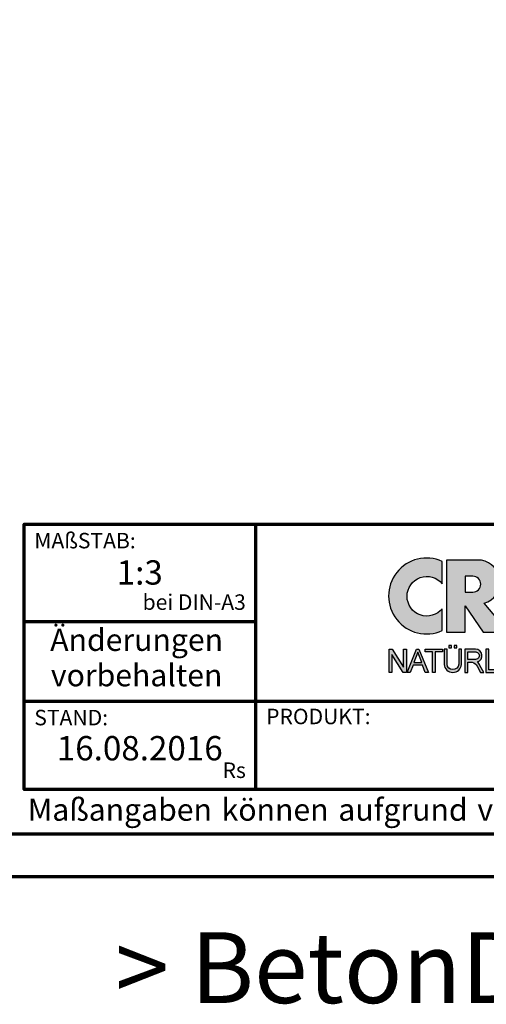
# Model space of a CAD drawing. Units: millimetres. Extents: x -439 to 1238, y -43 to 875.
# Drawn here: x 862 to 1020, y -43 to 291 of the extents above; entities that cross this region are included whole.
import ezdxf
from ezdxf.enums import TextEntityAlignment as Align

# ---------------------------------------------------------------- set-up
doc = ezdxf.new("R2010")
doc.units = ezdxf.units.MM
for name, color, linetype in [('_CREATON_Deutsch_wmf', 7, 'Continuous'), ('CREATON_Logo Füllung Text', 7, 'Continuous'), ('CREATON_Logo Rahmen', 7, 'Continuous')]:
    doc.layers.add(name, color=color, linetype=linetype)
doc.layers.add('CREATON_PAPIER', color=4, linetype='Continuous', lineweight=70)
doc.layers.add('CREATON_PAPIER-Dateiname', color=251, linetype='Continuous', lineweight=70)
doc.layers.add('hilfslinie', color=6, linetype='Continuous', plot=False)
doc.styles.add('ARIAL', font='arial.ttf')

# ---------------------------------------------------------------- blocks, each defined once
blk = doc.blocks.new('CREATON_DIN-A3')
blk.add_lwpolyline([(13.00000000000002, 292), (13, 5), (415, 5), (415, 292)], close=True)
at = {"layer": 'CREATON_PAPIER', "color": 2}
blk.add_lwpolyline([(0, 0), (420, 0), (420, 297), (1.819345455539301e-14, 297)], close=True, dxfattribs=at)
blk = doc.blocks.new('_CREATON-Logo_D_col')
at = {"layer": 'CREATON_Logo Füllung Text'}
h = blk.add_hatch(color=256, dxfattribs=at)
edge = h.paths.add_edge_path()
edge.add_arc((4.841430046686931, 8.173308630778669), 3.101322073066129, 65.46524730905732, 294.5347526909427)
edge.add_line((6.129238848274783, 5.352006255732696), (6.12923884827501, 7.134272853925715))
edge.add_arc((4.871110678462665, 8.151700890483038), 1.618037793516657, 38.96191151199622, 321.0380884880357, ccw=False)
edge.add_line((6.129238848274442, 9.169128927041063), (6.129238848274783, 10.99461100582464))
h = blk.add_hatch(color=256, dxfattribs=at)
edge = h.paths.add_edge_path()
edge.add_line((18.79361900150548, 9.928335354918705), (20.23151583377989, 9.928335354918705))
edge.add_line((20.23151583377989, 9.928335354918705), (20.23151583377989, 5.508294179485848))
edge.add_line((20.23151583377989, 5.508294179485848), (17.93313876275568, 11.08745038284149))
edge.add_line((17.93313876275568, 11.08745038284149), (16.25734101221031, 11.08745038284149))
edge.add_line((16.25734101221031, 11.08745038284149), (14.63412666487739, 6.490483540197136))
edge.add_line((14.63412666487739, 6.490483540197136), (12.78386367369012, 6.490483540197136))
edge.add_line((12.78386367369012, 6.490483540197136), (12.78386367369012, 7.589093824604493))
edge.add_line((12.78386367369012, 7.589093824604493), (14.4885550902518, 7.589093824604493))
edge.add_line((14.4885550902518, 7.589093824604493), (14.4885550902518, 8.771965923713811))
edge.add_line((14.4885550902518, 8.771965923713811), (12.78386367369001, 8.771965923713813))
edge.add_line((12.78386367369001, 8.771965923713813), (12.78386367369001, 9.928335354918707))
edge.add_line((12.78386367369001, 9.928335354918707), (14.4885550902518, 9.928335354918705))
edge.add_line((14.4885550902518, 9.928335354918705), (14.4885550902518, 11.08745038284149))
edge.add_line((14.4885550902518, 11.08745038284149), (11.14327086586536, 11.08745038284149))
edge.add_line((11.14327086586536, 11.08745038284149), (11.14327086586536, 5.679072877740785))
edge.add_line((11.14327086586536, 5.679072877740785), (9.554152061698234, 7.585122112069476))
edge.add_arc((9.055896109299525, 9.310856870906427), 1.796223664235269, 286.1045421398285, 441.5215674236064)
edge.add_line((9.320726140279818, 11.08745038284149), (6.460312703112779, 11.08745038284149))
edge.add_line((6.460312703112779, 11.08745038284149), (6.460312703112779, 5.224907422854407))
edge.add_line((6.460312703112779, 5.224907422854407), (7.991644175247643, 5.224907422854406))
edge.add_line((7.991644175247643, 5.224907422854406), (7.991644175247645, 7.375494834391068))
edge.add_line((7.991644175247645, 7.375494834391068), (9.474500780048857, 5.224907422854406))
edge.add_line((9.474500780048857, 5.224907422854406), (15.62872238627438, 5.224907422854405))
edge.add_line((15.62872238627438, 5.224907422854405), (15.97543817178826, 6.206811613417575))
edge.add_line((15.97543817178826, 6.206811613417575), (18.11352432024171, 6.206811613417575))
edge.add_line((18.11352432024171, 6.206811613417575), (18.51802743778762, 5.224907422854404))
edge.add_line((18.51802743778762, 5.224907422854404), (21.75669903221637, 5.224907422854403))
edge.add_line((21.75669903221637, 5.224907422854403), (21.75669903221637, 9.928335354918705))
edge.add_line((21.75669903221637, 9.928335354918705), (23.0190336827792, 9.928335354918705))
edge.add_line((23.0190336827792, 9.928335354918705), (23.01903368277931, 11.08745038284149))
edge.add_line((23.01903368277931, 11.08745038284149), (18.79361900150548, 11.08745038284149))
edge.add_line((18.79361900150548, 11.08745038284149), (18.79361900150548, 9.928335354918705))
edge = h.paths.add_edge_path(flags=16)
edge.add_arc((8.62011734173848, 9.138083093411117), 0.6497890964768658, 270, 450)
edge.add_line((8.62011734173848, 9.787872189887983), (7.991644175247645, 9.787872189887983))
edge.add_line((7.991644175247645, 9.787872189887983), (7.991644175247645, 8.488293996934251))
edge.add_line((7.991644175247645, 8.488293996934251), (8.62011734173848, 8.488293996934251))
h.paths.add_polyline_path([(16.43136850953283, 7.419582741621344), (17.66728004488903, 7.419582741621344), (17.05734938369528, 9.088083456032042)], flags=16)
h = blk.add_hatch(color=256, dxfattribs=at)
edge = h.paths.add_edge_path()
edge.add_line((7.695408101607542, 3.828494799055127), (7.465753288205635, 3.828494799055127))
edge.add_line((7.465753288205635, 3.828494799055127), (7.465753288205633, 2.592643284585554))
edge.add_arc((6.990381722062029, 2.642011621951016), 0.4779281940125032, 185.0773468488782, 354.0709671678086, ccw=False)
edge.add_line((6.514328854296764, 2.599714745890017), (6.514328854296766, 3.828494799055127))
edge.add_line((6.514328854296766, 3.828494799055127), (6.276473441492842, 3.828494799055127))
edge.add_line((6.276473441492842, 3.828494799055127), (6.27647344149284, 2.591226539443644))
edge.add_arc((6.985940771550133, 2.637241095971647), 0.710957967696469, 183.710886051068, 356.289113948932)
edge.add_line((7.695408101607427, 2.591226539443644), (7.695408101607542, 3.828494799055127))
h.paths.add_polyline_path([(7.103033864500164, 4.140884881594721), (7.103033864500164, 3.940884881594732), (7.3130338645002, 3.940884881594732), (7.3130338645002, 4.140884881594721)])
h.paths.add_polyline_path([(6.671797376138899, 4.140884881594721), (6.671797376138899, 3.940884881594732), (6.881797376138936, 3.940884881594732), (6.881797376138936, 4.140884881594721)])
for points in [[(2.96224029011637, 2.353605216845202), (2.96224029011637, 3.836688741688583), (3.200096630484723, 3.836688741688583), (3.200096630484723, 1.927526227449213), (2.94583630861871, 1.927526227449213), (2.019017383173947, 3.402415809659082), (2.019017383173947, 1.927526227449213), (1.78116197037025, 1.927526227449213), (1.78116197037025, 3.836688741688583), (2.043623819202709, 3.836688741688583)], [(6.1567406089423, 3.615072555366217), (5.554702893421222, 3.615072555366217), (5.554702893421222, 1.93572017008261), (5.320143117952171, 1.93572017008261), (5.320143117952171, 3.615072555366217), (4.718105402431092, 3.615072555366217), (4.718105402431092, 3.83377894522703), (6.1567406089423, 3.83377894522703)], [(9.927111115891762, 2.155078036900127), (9.927111115891762, 3.826619228541167), (9.692551340422597, 3.826619228541167), (9.692551340422597, 1.928560453396747), (10.81062019094998, 1.928560453396747), (10.81062019094998, 2.155078036900127)]]:
    blk.add_hatch(color=256, dxfattribs=at).paths.add_polyline_path(points)
h = blk.add_hatch(color=256, dxfattribs=at)
h.paths.add_polyline_path([(3.511769496245393, 1.927526227449213), (3.265711628910482, 1.927526227449213), (4.012087685446319, 3.836688741688582), (4.225338517350567, 3.836688741688582), (4.996320082350508, 1.93572017008261), (4.733858233518049, 1.93572017008261), (4.524090374580283, 2.532160132523066), (3.748955308113751, 2.532160132522953)])
h.paths.add_polyline_path([(3.815241762604274, 2.746909440297933), (4.446789948656715, 2.746909440297933), (4.126914628364945, 3.590873476456685)], flags=16)
h = blk.add_hatch(color=256, dxfattribs=at)
edge = h.paths.add_edge_path()
edge.add_line((8.964795217422761, 2.436271966721213), (9.246266576959897, 1.928560453396747))
edge.add_line((9.246266576959897, 1.928560453396747), (9.512101050995966, 1.928560453396747))
edge.add_line((9.512101050995966, 1.928560453396747), (9.207173435642517, 2.490948313038862))
edge.add_arc((8.303452104553756, 2.11510076055955), 0.9787612716947532, 22.58187747288185, 44.55146336196201)
edge.add_arc((8.851424087280408, 3.303286332521725), 0.5233474964761488, 286.5999053316863, 450.4279832623134)
edge.add_line((8.84751486590585, 3.826619228541168), (7.979642676348703, 3.826619228541167))
edge.add_line((7.979642676348703, 3.826619228541167), (7.979642676348703, 1.928560453396747))
edge.add_line((7.979642676348703, 1.928560453396747), (8.214202451817755, 1.928560453396747))
edge.add_line((8.214202451817755, 1.928560453396747), (8.214202451817755, 2.764331551512489))
edge.add_line((8.214202451817755, 2.764331551512489), (8.57970470560798, 2.764331551512489))
edge.add_arc((8.38871288515277, 2.150089371234971), 0.6432505977555515, 26.41698120817142, 72.72749552016069, ccw=False)
edge = h.paths.add_edge_path(flags=16)
edge.add_line((8.84751486590585, 2.998659826363385), (8.214202451817755, 2.998659826363385))
edge.add_line((8.214202451817755, 2.998659826363385), (8.214202451817755, 3.607912838680354))
edge.add_line((8.214202451817755, 3.607912838680354), (8.855333308656213, 3.607912838680354))
edge.add_arc((8.851424087281048, 3.30328633252187), 0.3046515883203063, -90.73522686776812, 89.26477313223802, ccw=False)
at = {"layer": 'CREATON_Logo Rahmen'}
for points in [[(6.129238848274783, 10.99461100582464, 1.555710906237925), (6.129238848274783, 5.352006255732696), (6.12923884827501, 7.134272853925715, -2.82689866996375), (6.129238848274442, 9.169128927041063)], [(8.62011734173848, 8.488293996934251, 0.9999999999999999), (8.62011734173848, 9.787872189887983), (7.991644175247645, 9.787872189887983), (7.991644175247645, 8.488293996934251)], [(7.695408101607542, 3.828494799055127), (7.465753288205635, 3.828494799055127), (7.465753288205633, 2.592643284585554, -0.9082852438546193), (6.514328854296764, 2.599714745890017), (6.514328854296766, 3.828494799055127), (6.276473441492842, 3.828494799055127), (6.27647344149284, 2.591226539443644, 0.937243172444273), (7.695408101607427, 2.591226539443644)]]:
    blk.add_lwpolyline(points, format="xyb", close=True, dxfattribs=at)
blk.add_lwpolyline([(11.14327086586536, 5.679072877740785), (9.554152061698234, 7.585122112069476, 0.8055809384592393), (9.320726140279818, 11.08745038284149), (6.460312703112779, 11.08745038284149), (6.460312703112779, 5.224907422854407), (7.991644175247643, 5.224907422854406), (7.991644175247645, 7.375494834391068), (9.474500780048857, 5.224907422854406), (15.62872238627438, 5.224907422854405)], format="xyb", dxfattribs=at)
for points in [[(6.671797376138899, 4.140884881594721), (6.671797376138899, 3.940884881594732), (6.881797376138936, 3.940884881594732), (6.881797376138936, 4.140884881594721)], [(7.103033864500164, 4.140884881594721), (7.103033864500164, 3.940884881594732), (7.3130338645002, 3.940884881594732), (7.3130338645002, 4.140884881594721)], [(2.96224029011637, 2.353605216845202), (2.96224029011637, 3.836688741688583), (3.200096630484723, 3.836688741688583), (3.200096630484723, 1.927526227449213), (2.94583630861871, 1.927526227449213), (2.019017383173947, 3.402415809659082), (2.019017383173947, 1.927526227449213), (1.78116197037025, 1.927526227449213), (1.78116197037025, 3.836688741688583), (2.043623819202709, 3.836688741688583)], [(6.1567406089423, 3.615072555366217), (5.554702893421222, 3.615072555366217), (5.554702893421222, 1.93572017008261), (5.320143117952171, 1.93572017008261), (5.320143117952171, 3.615072555366217), (4.718105402431092, 3.615072555366217), (4.718105402431092, 3.83377894522703), (6.1567406089423, 3.83377894522703)], [(9.927111115891762, 2.155078036900127), (9.927111115891762, 3.826619228541167), (9.692551340422597, 3.826619228541167), (9.692551340422597, 1.928560453396747), (10.81062019094998, 1.928560453396747), (10.81062019094998, 2.155078036900127)]]:
    blk.add_lwpolyline(points, close=True, dxfattribs=at)
at = {"layer": 'CREATON_Logo Rahmen', "extrusion": (0, 0, -1)}
for points in [[(-3.511769496245393, 1.927526227449213), (-3.265711628910482, 1.927526227449213), (-4.012087685446319, 3.836688741688582), (-4.225338517350567, 3.836688741688582), (-4.996320082350508, 1.93572017008261), (-4.733858233518049, 1.93572017008261), (-4.524090374580283, 2.532160132523066), (-3.748955308113751, 2.532160132522953)], [(-3.815241762604274, 2.746909440297933), (-4.446789948656715, 2.746909440297933), (-4.126914628364945, 3.590873476456685)]]:
    blk.add_lwpolyline(points, close=True, dxfattribs=at)
at = {"layer": 'CREATON_Logo Rahmen', "flags": 128}
for points in [[(8.964795217422761, 2.436271966721213), (9.246266576959897, 1.928560453396747), (9.512101050995966, 1.928560453396747), (9.207173435642517, 2.490948313038862, 0.09615511291464249), (9.00093755045964, 2.801750365320961, 0.8679705851979563), (8.84751486590585, 3.826619228541168), (7.979642676348703, 3.826619228541167), (7.979642676348703, 1.928560453396747), (8.214202451817755, 1.928560453396747), (8.214202451817755, 2.764331551512489), (8.57970470560798, 2.764331551512489, -0.2048636456995789)], [(8.84751486590585, 2.998659826363385), (8.214202451817755, 2.998659826363385), (8.214202451817755, 3.607912838680354), (8.855333308656213, 3.607912838680354, -1.000000000000052)]]:
    blk.add_lwpolyline(points, format="xyb", close=True, dxfattribs=at)
blk = doc.blocks.new('CREATON_DIN-A3 _PRODZ - BDS')
at = {"layer": 'CREATON_PAPIER', "color": 7}
for p, q in [((313.8769496513419, 39.82142857142867), (313.8769496513419, 9.821428571428669)), ((287.7474919435026, 28.82142857142867), (313.8769496513419, 28.82142857142867)), ((287.7474919435026, 19.82142857142867), (400.1785714285716, 19.82142857142867))]:
    blk.add_line(p, q, dxfattribs=at)
at = {"layer": 'CREATON_PAPIER'}
blk.add_lwpolyline([(400.1785714285716, 9.821428571428669), (287.7474919435026, 9.821428571428669), (287.7474919435026, 39.82142857142867), (400.1785714285716, 39.82142857142867)], dxfattribs=at)
at = {"xscale": 0.9642857142857143, "yscale": 0.9642857142857143, "zscale": 0.9642857142857143}
blk.add_blockref('CREATON_DIN-A3', (0, 0), dxfattribs=at)
at = {"layer": '_CREATON_Deutsch_wmf', "xscale": 1.383795300835647, "yscale": 1.383795300835647, "zscale": 1.383795300835647}
blk.add_blockref('_CREATON-Logo_D_col', (326.51329608069, 20.39096721091119), dxfattribs=at)
at = {"layer": 'CREATON_PAPIER', "color": 2, "style": 'ARIAL'}
for s, insert, char_height, width, attachment_point in [('{\\fArial|b0|i1|c0|p34;MAßSTAB:}', (288.8951733309341, 38.83576636613498), 1.75, 30, 1), (' bei DIN-A3', (312.7974285184946, 29.58883794753865), 1.75, 23.9427349265593, 9), ('{\\fArial|b0|i1|c0|p34;PRODUKT:}', (315.0886871226203, 18.96212084621857), 1.75, 30, 1), ('{\\fArial|b0|i1|c0|p34;STAND:}', (288.8951733309341, 18.83576636613498), 1.75, 21.62471037729136, 1), ('Rs', (312.7974285184946, 10.58883794753865), 1.75, 30, 9), ('{\\T1.06;Maßangaben\\H0.72x;  \\H1.38889x;können\\H0.72x;  \\H1.38889x;aufgrund\\H0.72x;  \\H1.38889x;von\\H0.72x;  \\H1.38889x;Schwund-Toleranzen\\H0.72x;  \\H1.38889x;variieren}', (288.159817486473, 8.803209615600508), 2.5, 116.0869927279572, 1)]:
    blk.add_mtext(s, dxfattribs=dict(at, insert=insert, char_height=char_height, width=width, attachment_point=attachment_point))
at = {"layer": 'CREATON_PAPIER', "color": 2, "insert": (300.459795412552, 27.99645150780339), "char_height": 2.5, "width": 23.12924416323631, "attachment_point": 2, "line_spacing_factor": 0.9600000000000002, "style": 'ARIAL'}
blk.add_mtext('{\\fArial|b1|i1|c0|p34;Änderungen\\Pvorbehalten}', dxfattribs=at)
at = {"layer": 'CREATON_PAPIER', "color": 7, "style": 'ARIAL'}
for tag, p in [('MAßSTAB', (300.8122207974225, 34.35967567334455)), ('PRODUKT-ZEILE1', (357.0277605399565, 16.85225008114139)), ('DATUM', (300.812220797422, 14.49895844328648)), ('PRODUKT-ZEILE2', (357.0277605399565, 12.50146228869289))]:
    blk.add_attdef(tag, text='', height=2.75, dxfattribs=at).set_placement(p, align=Align.MIDDLE_CENTER)
at = {"layer": 'CREATON_PAPIER-Dateiname', "style": 'ARIAL'}
blk.add_attdef('DATEINAME', (11.95048673936435, 32.53955229369603), '', height=2, rotation=90, dxfattribs=at)
at = {"layer": 'hilfslinie', "transparency": 33554559, "insert": (347.9356889400614, -6.303571428571388), "char_height": 8, "attachment_point": 2, "style": 'ARIAL'}
blk.add_mtext_dynamic_manual_height_columns('{\\fArial|b1|i0|c0|p34;> B}eton{\\fArial|b1|i0|c0|p34;D}ach{\\fArial|b1|i0|c0|p34;S}tein <', width=116.996384351697, gutter_width=100, heights=[0], dxfattribs=at)

msp = doc.modelspace()

# ---------------------------------------------------------------- block references
at = {"layer": 'CREATON_PAPIER'}
ref = msp.add_blockref('CREATON_DIN-A3 _PRODZ - BDS', (0, 0), dxfattribs=dict(at, xscale=3, yscale=3, zscale=3))
ref.add_attrib('MAßSTAB', '1:3', dxfattribs={"color": 7, "height": 8.25, "style": 'ARIAL'}).set_placement((902.436662392267, 103.0790270200341), align=Align.MIDDLE_CENTER)
ref.add_attrib('DATUM', '16.08.2016', dxfattribs={"color": 7, "height": 8.25, "style": 'ARIAL'}).set_placement((902.436662392267, 43.4968753298599), align=Align.MIDDLE_CENTER)

doc.saveas('drawing.dxf')
